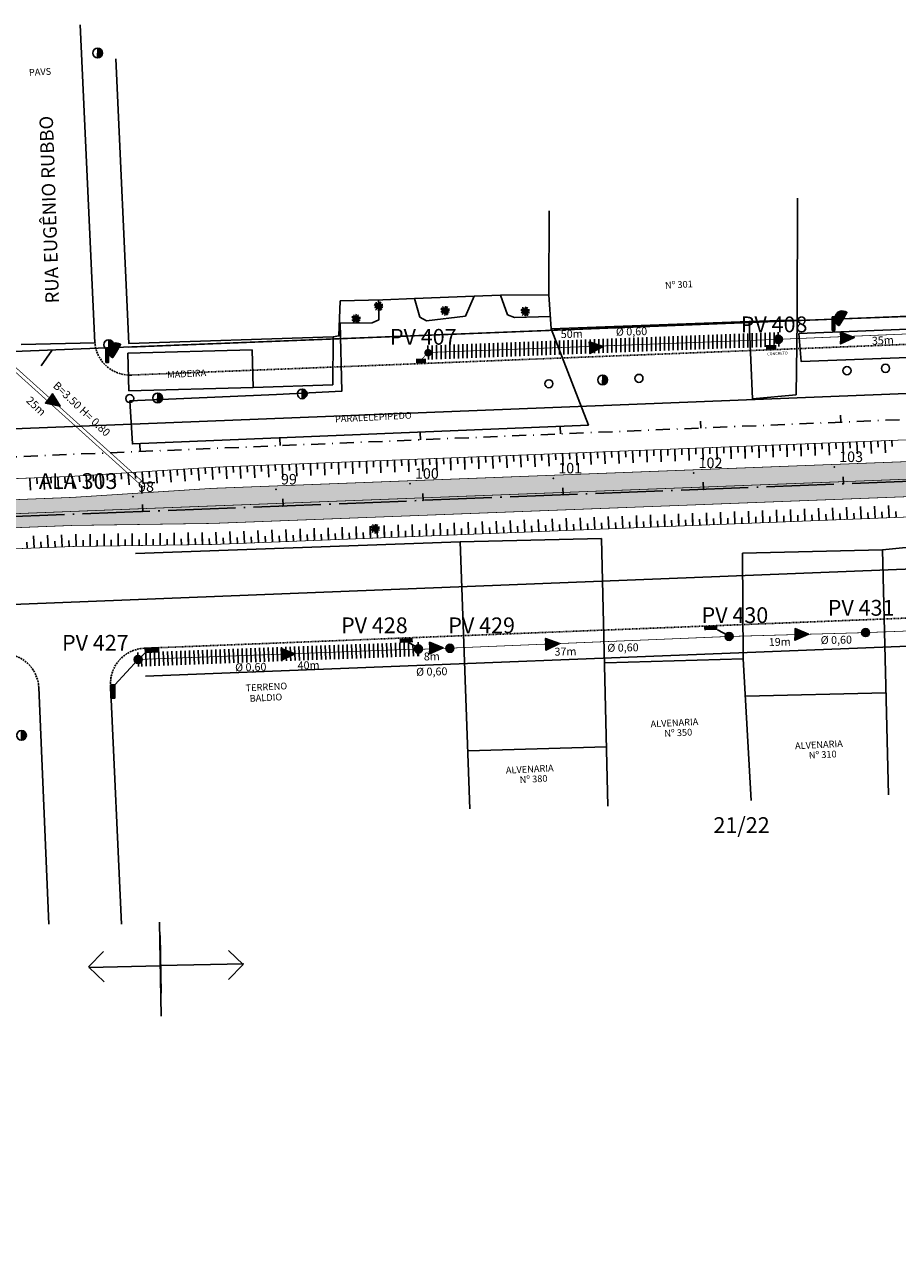
# Model space of a CAD drawing. Extents: x 181218 to 185021, y 1680314 to 1681420.
# Drawn here: x 184545 to 184669, y 1681210 to 1681386 of the extents above; entities that cross this region are included whole.
import ezdxf

# ---------------------------------------------------------------- set-up
doc = ezdxf.new("R2010")
doc.units = 0
doc.header["$MEASUREMENT"] = 0
for name, pattern in [('ACAD_ISO04W100', [30.5, 24, -3, 0.5, -3]), ('DASHDOTX2', [2, 1, -0.5, 0, -0.5]), ('DASHED2', [0.375, 0.25, -0.125]), ('LIN0', [0])]:
    doc.linetypes.add(name, pattern=pattern)
doc.layers.get('0').update_dxf_attribs({"linetype": 'LIN0'})
for name, color, linetype in [('_TG22', 7, 'LIN0'), ('_TG221', 7, 'LIN0'), ('ARVORE', 3, 'CONTINUOUS'), ('BL', 7, 'CONTINUOUS'), ('CASA', 56, 'CONTINUOUS'), ('CASA_MADEIRA', 7, 'CONTINUOUS'), ('CE', 2, 'CERCA'), ('CRT', 7, 'CONTINUOUS'), ('EIXOLOCADO', 6, 'DASHDOTX2'), ('EIXOPROJ', 4, 'ACAD_ISO04W100'), ('ENVELOPADO', 7, 'CONTINUOUS'), ('ESTA_EIXO', 7, 'CONTINUOUS'), ('GRADE', 10, 'FENCELINE1'), ('HACHURAS', 57, 'CONTINUOUS'), ('MF_EXISTENTE', 3, 'CONTINUOUS'), ('MFPROJ', 140, 'DASHED2'), ('MURO', 5, 'CONTINUOUS'), ('NOVO_MF_PROJETO', 140, 'CONTINUOUS'), ('PARALELEPIPEDO', 6, 'CONTINUOUS'), ('PASSEIOPROJ', 141, 'CONTINUOUS'), ('PAVS', 1, 'CONTINUOUS'), ('PMPA', 7, 'CONTINUOUS'), ('POSTECONCRETO', 7, 'CONTINUOUS'), ('POSTEMADEIRA', 7, 'CONTINUOUS'), ('PV', 7, 'CONTINUOUS'), ('PVP', 7, 'CONTINUOUS'), ('TEXTO_DRENAGEM', 7, 'CONTINUOUS'), ('TEXTOS', 7, 'CONTINUOUS')]:
    doc.layers.add(name, color=color, linetype=linetype)
doc.layers.get('0').freeze()
doc.styles.add('ROMANS', font='BOOKOS.TTF')
doc.styles.get("Standard").update_dxf_attribs({"font": 'ARIAL.TTF'})
doc.linetypes.add('CERCA', pattern='A,0.5,-0.15,["X",STANDARD,S=0.1,R=0,X=-0.1,Y=-0.05],-0.15', length=0.8)
doc.linetypes.add('FENCELINE1', pattern='A,0.25,-0.1,[133,ltypeshp.shx,S=0.1,R=0,X=-0.1,Y=0],-0.1,1', length=1.45)

# ---------------------------------------------------------------- blocks, each defined once
blk = doc.blocks.new('PC')
at = {"layer": 'POSTECONCRETO'}
blk.add_hatch(color=256, dxfattribs=at).paths.add_polyline_path([(0.69, 0, 0.412092), (0.01, 0.69), (-0.01, -0.69, 0.416339)])
blk.add_circle((0, 0), 0.693, dxfattribs=at)
at = {"layer": 'POSTEMADEIRA'}
blk.add_line((0.01, 0.69), (-0.01, -0.69), dxfattribs=at)
blk = doc.blocks.new('CRT')
for color, points in [(174, [(0, 0), (0.36, 0), (0.36, 1.94), (0, 1.94)]), (30, [(0.68, 2.46), (0.57, 2.33), (0.45, 2.08), (0.38, 1.8), (0.4, 1.54), (0.44, 1.3), (0.54, 1.12), (0.72, 0.88), (0.95, 0.7), (0.97, 0.7), (0.98, 0.72), (1.45, 1.5), (2.07, 2.57), (2.06, 2.6), (1.82, 2.71), (1.6, 2.77), (1.36, 2.79), (1.18, 2.76), (1.03, 2.7), (0.81, 2.6)])]:
    blk.add_hatch(color=color).paths.add_polyline_path(points)
at = {"color": 174}
blk.add_lwpolyline([(0, 0), (0.36, 0), (0.36, 1.94), (0, 1.94)], close=True, dxfattribs=at)
at = {"color": 30}
blk.add_lwpolyline([(0.95, 0.7), (0.72, 0.88), (0.54, 1.12), (0.44, 1.3), (0.4, 1.54), (0.38, 1.8), (0.45, 2.08), (0.57, 2.33), (0.68, 2.46), (0.81, 2.6), (1.03, 2.7), (1.18, 2.76), (1.36, 2.79), (1.6, 2.77), (1.82, 2.71), (2.06, 2.6), (2.07, 2.57), (1.45, 1.5), (0.98, 0.72), (0.97, 0.7)], close=True, dxfattribs=at)
blk = doc.blocks.new('PM')
at = {"layer": 'POSTEMADEIRA'}
blk.add_circle((0, 0), 0.578, dxfattribs=at)
blk = doc.blocks.new('AR')
at = {"layer": 'ARVORE'}
for points in [[(0, 0), (-0.21, 0.02), (-0.42, 0.05), (-0.62, 0.23)], [(0, 0), (-0.25, -0.09), (-0.43, -0.12), (-0.6, -0.21)], [(0, 0), (-0.17, 0.1), (-0.28, 0.26), (-0.42, 0.22), (-0.55, 0.39)], [(0, 0), (-0.05, -0.18), (-0.32, -0.21), (-0.31, -0.42), (-0.42, -0.56)], [(0, 0), (-0.11, 0.16), (-0.14, 0.35), (-0.28, 0.39), (-0.33, 0.59)], [(0, 0), (0.01, -0.19), (-0.08, -0.37), (0.03, -0.48), (-0.05, -0.67)], [(0, 0), (0, 0.19), (0.09, 0.37), (-0.01, 0.48), (0.06, 0.67)], [(0, 0), (0.02, 0.19), (0.28, 0.26), (0.24, 0.47), (0.33, 0.61)], [(0, 0), (0.18, 0.12), (0.35, 0.23), (0.62, 0.23)], [(0, 0), (0.26, 0.05), (0.44, 0.05), (0.62, 0.11)], [(0, 0), (0.09, -0.17), (0.09, -0.37), (0.24, -0.41), (0.26, -0.62)], [(0, 0), (0.25, -0.08), (0.41, -0.16), (0.6, -0.19)], [(0, 0), (0.17, -0.14), (0.32, -0.27), (0.39, -0.53)]]:
    blk.add_lwpolyline(points, dxfattribs=at)
blk = doc.blocks.new('EST')
at = {"layer": 'EIXOLOCADO', "linetype": 'BYBLOCK'}
blk.add_line((0, -1), (0, 0), dxfattribs=at)
blk = doc.blocks.new('SIMB5')
at = {"color": 0}
blk.add_point((0, 0), dxfattribs=at)
for tag in ['COTA', 'PONTO', 'DESC']:
    blk.add_attdef(tag, (0, 0), '', height=1)
blk = doc.blocks.new('EEE')
at = {"layer": 'EIXOPROJ', "linetype": 'BYBLOCK'}
blk.add_line((0, 0), (0.01, -1), dxfattribs=at)
blk = doc.blocks.new('ST')
at = {"layer": 'PV'}
blk.add_hatch(color=0, dxfattribs=at).paths.add_polyline_path([(1.85, 0.49), (1.66, 1.35), (0, 0), (2.08, -0.26)])
at = {"layer": 'PV', "color": 0}
blk.add_lwpolyline([(1.85, 0.49), (1.66, 1.35), (0, 0), (2.08, -0.26)], close=True, dxfattribs=at)
blk = doc.blocks.new('T1')
at = {"layer": 'PV', "color": 0}
blk.add_line((0, 0), (0, 1.74), dxfattribs=at)
blk = doc.blocks.new('T2')
at = {"layer": 'PV', "color": 0}
blk.add_line((0, 0), (0, 0.87), dxfattribs=at)

msp = doc.modelspace()

# ---------------------------------------------------------------- hatches: boundary and pattern name
at = {"layer": 'BL'}
for points in [[(184652.17136, 1681340.034329), (184650.727546, 1681340.034329), (184650.727546, 1681340.689809), (184652.17136, 1681340.689809)], [(184602.234987, 1681338.113), (184600.791174, 1681338.113), (184600.791174, 1681338.76848), (184602.234987, 1681338.76848)]]:
    msp.add_hatch(color=0, dxfattribs=at).paths.add_polyline_path(points)
at = {"layer": 'ENVELOPADO'}
h = msp.add_hatch(dxfattribs=at)
h.set_pattern_fill('ANSI31', color=256, scale=5, angle=45, style=0)
h.set_pattern_definition([(90, (0, 0), (-0.625, 1e-16), [])])
h.paths.add_polyline_path([(184625.510064, 1681341.1348), (184627.223016, 1681340.560436), (184648.428145, 1681341.358776), (184648.384589, 1681342.357845), (184620.745495, 1681341.317276), (184621.125857, 1681340.330888), (184625.572787, 1681340.498308)])
h.paths.add_polyline_path([(184620.745495, 1681341.317276), (184602.516412, 1681340.63098), (184602.554034, 1681339.631688), (184621.125857, 1681340.330888)])
h.paths.add_polyline_path([(184621.125857, 1681340.330888), (184602.554034, 1681339.631688), (184602.591656, 1681338.632396), (184621.506219, 1681339.3445)])
h.paths.add_polyline_path([(184625.586782, 1681340.356289), (184625.572787, 1681340.498308), (184621.125857, 1681340.330888), (184621.506219, 1681339.3445), (184625.60511, 1681339.498816)])
h.paths.add_polyline_path([(184648.428145, 1681341.358776), (184627.223016, 1681340.560436), (184627.501085, 1681340.467198), (184625.643434, 1681339.500259), (184648.471702, 1681340.359707)])
h.paths.add_polyline_path([(184652.130158, 1681341.079361, -0.2090879288), (184651.931539, 1681341.490673), (184648.428145, 1681341.358776), (184648.471702, 1681340.359707), (184651.614668, 1681340.478035)])
h.paths.add_polyline_path([(184652.479697, 1681342.081721), (184652.46352, 1681342.51141), (184648.384589, 1681342.357845), (184648.428145, 1681341.358776), (184651.931539, 1681341.490673, -0.4142135624)])
h.paths.add_polyline_path([(184596.650745, 1681340.11302), (184609.095906, 1681340.11302), (184609.095906, 1681343.669471), (184596.650745, 1681343.669471)], flags=9)
h = msp.add_hatch(dxfattribs=at)
h.set_pattern_fill('ANSI31', color=256, scale=5, angle=47, style=0)
h.set_pattern_definition([(92, (0, 0), (-0.62461926689, -0.02181218544), [])])
h.paths.add_polyline_path([(184581.593594, 1681297.426868), (184583.485149, 1681296.696958), (184600.57598, 1681297.336541, -0.1927867997), (184600.71871, 1681297.735591), (184599.753613, 1681298.306466), (184564.106114, 1681296.972443), (184564.106777, 1681296.958405), (184562.225288, 1681296.86954), (184561.598576, 1681296.260024, -0.1856095374), (184561.759562, 1681295.883929), (184581.63499, 1681296.62772), (184581.63541, 1681296.645705)])
h.paths.add_polyline_path([(184581.63499, 1681296.62772), (184561.759562, 1681295.883929, -0.4142135624), (184561.21127, 1681295.293005), (184561.22735, 1681294.863312), (184601.182985, 1681296.358557), (184601.166904, 1681296.788249, -0.4142135623), (184600.57598, 1681297.336541), (184583.485149, 1681296.696958), (184583.552758, 1681296.670869), (184581.614933, 1681295.76997)])
at = {"layer": 'HACHURAS'}
h = msp.add_hatch(color=256, dxfattribs=at)
edge = h.paths.add_edge_path()
edge.add_line((184551.799201, 1681318.974715), (184490.948834, 1681316.567734))
edge.add_arc((184503.948109, 1680987.924737), 328.899986, 92.26511906, 105.28626367)
edge.add_line((184417.236326, 1681305.188456), (184412.794065, 1681303.965977))
edge.add_line((184412.794065, 1681303.965977), (184190.673974, 1681243.059381))
edge.add_line((184190.673974, 1681243.059381), (184094.234377, 1681216.615093))
edge.add_line((184094.234377, 1681216.615093), (184095.292154, 1681212.757489))
edge.add_line((184095.292154, 1681212.757489), (184191.731751, 1681239.201777))
edge.add_line((184191.731751, 1681239.201777), (184413.851842, 1681300.108373))
edge.add_line((184413.851842, 1681300.108373), (184418.290893, 1681301.329973))
edge.add_arc((184503.948112, 1680987.924713), 324.900009, 92.26511859, 105.2862632, ccw=False)
edge.add_line((184491.106933, 1681312.570859), (184551.866787, 1681314.974261))
edge.add_line((184551.866787, 1681314.974261), (184571.864731, 1681315.264903))
edge.add_line((184571.864731, 1681315.264903), (184951.535208, 1681329.88305))
edge.add_line((184951.535208, 1681329.88305), (184951.535208, 1681334.88696))
edge.add_line((184951.535208, 1681334.88696), (184571.780248, 1681320.265471))
edge.add_line((184571.780248, 1681320.265471), (184551.799201, 1681318.974715))
at = {"layer": 'PV'}
for points in [[(184653.071149, 1681341.512118, 1), (184651.931135, 1681341.512118, 1)], [(184643.77482, 1681300.685566), (184641.891829, 1681300.638194), (184641.90692, 1681300.038375), (184643.78991, 1681300.085747)], [(184600.36813, 1681298.332274), (184598.487645, 1681298.22423), (184598.453228, 1681298.823251), (184600.333713, 1681298.931295)], [(184646.03192, 1681299.147514, 1), (184644.891907, 1681299.147514, 1)], [(184665.489837, 1681299.694999, 1), (184664.349823, 1681299.694999, 1)], [(184564.106777, 1681296.958405), (184562.225288, 1681296.86954), (184562.196981, 1681297.468881), (184564.07847, 1681297.557745)], [(184601.715595, 1681297.357857, 1), (184600.575581, 1681297.357857, 1)], [(184606.213875, 1681297.456967, 1), (184605.073861, 1681297.456967, 1)], [(184561.759961, 1681295.862613, 1), (184560.619947, 1681295.862613, 1)], [(184557.274954, 1681290.354115), (184557.263172, 1681292.237664), (184557.863169, 1681292.241417), (184557.874951, 1681290.357868)]]:
    msp.add_hatch(color=0, dxfattribs=at).paths.add_polyline_path(points)
at = {"layer": 'PVP'}
h = msp.add_hatch(color=0, dxfattribs=at)
edge = h.paths.add_edge_path()
edge.add_arc((184602.540002, 1681339.59859), 0.549827, 0, 360)

# ---------------------------------------------------------------- linework, layer by layer
at = {"layer": 'BL'}
for p, q in [((184643.783122, 1681300.087502), (184645.5119, 1681299.207232)), ((184599.550915, 1681298.426366), (184601.225697, 1681297.435698))]:
    msp.add_line(p, q, dxfattribs=at)
at = {"layer": 'BL', "color": 0, "const_width": 0.1}
for points in [[(184652.501142, 1681341.512118), (184688.29172, 1681343.0071)], [(184602.554034, 1681339.631688), (184652.501142, 1681341.512118)], [(184652.501142, 1681341.512118), (184651.507404, 1681340.35291)], [(184602.503443, 1681339.631688), (184601.554984, 1681338.567931)]]:
    msp.add_lwpolyline(points, dxfattribs=at)
at = {"layer": 'CASA_MADEIRA'}
msp.add_line((184577.566933, 1681334.641825), (184577.426328, 1681339.992369), dxfattribs=at)
for points in [[(184559.734487, 1681339.5165), (184577.426328, 1681339.992369)], [(184559.875092, 1681334.165955), (184559.734487, 1681339.5165)], [(184559.875092, 1681334.165955), (184577.566933, 1681334.641825)]]:
    msp.add_lwpolyline(points, dxfattribs=at)
at = {"layer": 'CE'}
msp.add_line((184560.791057, 1681310.982482), (184607.097423, 1681312.654631), dxfattribs=at)
for points in [[(184557.996642, 1681381.493076), (184559.839634, 1681340.936128), (184589.019129, 1681341.847357), (184589.810671, 1681341.995489), (184590.00586, 1681347.012814)], [(184589.019129, 1681341.847357), (184588.928454, 1681335.040641), (184577.566933, 1681334.641825)], [(184647.38172, 1681311.008588), (184667.323583, 1681311.486301)]]:
    msp.add_lwpolyline(points, dxfattribs=at)
at = {"layer": 'EIXOLOCADO', "ltscale": 2}
msp.add_lwpolyline([(184981.107224, 1681343.09403), (184477.006331, 1681321.980877, 0.0562838015), (184410.479018, 1681311.632977), (183732.862981, 1681126.461718, -0.2795074569), (183506.521304, 1681191.142489), (183491.490666, 1681207.362892, 0.277841553), (183342.821127, 1681250.345176), (183129.4859, 1681193.46248, -0.1000067713), (183082.047037, 1681190.554536), (182942.655298, 1681209.931942, 0.0367848239), (182898.665084, 1681212.777314), (182754.514718, 1681211.487872)], format="xyb", dxfattribs=at)
at = {"layer": 'EIXOPROJ', "ltscale": 0.4}
msp.add_lwpolyline([(184989.533189, 1681333.887731), (184491.043694, 1681314.169609, 0.0568766739), (184417.869066, 1681302.873366), (183735.107538, 1681116.267869, -0.2771794789), (183533.396409, 1681172.959786), (183505.665646, 1681202.369214, 0.2569597103), (183345.977298, 1681253.585984), (183040.738876, 1681193.602455, -0.0842179828), (183000.449677, 1681192.388571), (182887.388111, 1681207.607229, 0.035125404), (182876.674672, 1681208.289293), (182754.567994, 1681207.478137)], format="xyb", dxfattribs=at)
at = {"layer": 'ENVELOPADO'}
for points in [[(184652.46352, 1681342.51141), (184652.538764, 1681340.512826)], [(184602.591656, 1681338.632396), (184602.516412, 1681340.63098)], [(184601.182985, 1681296.358557), (184601.108192, 1681298.357158)], [(184561.152557, 1681296.861913), (184561.22735, 1681294.863312)]]:
    msp.add_lwpolyline(points, dxfattribs=at)
at = {"layer": 'GRADE'}
for p, q in [((184655.172094, 1681344.200566), (184655.205431, 1681361.622659)), ((184655.172094, 1681344.200566), (184678.595311, 1681345.045661)), ((184620.097503, 1681342.997704), (184648.31145, 1681344.035435)), ((184648.31145, 1681344.035435), (184654.172246, 1681344.24419))]:
    msp.add_line(p, q, dxfattribs=at)
msp.add_lwpolyline([(184590.00586, 1681347.012814), (184596.062342, 1681347.13486), (184600.613038, 1681347.318365), (184609.115396, 1681347.677546), (184612.854951, 1681347.823991), (184619.77505, 1681347.838905), (184619.817087, 1681359.811933)], dxfattribs=at)
at = {"layer": 'MF_EXISTENTE'}
for p, q in [((184612.854951, 1681347.823991), (184613.854722, 1681345.000348)), ((184613.854722, 1681345.000348), (184614.863338, 1681344.616689)), ((184614.863338, 1681344.616689), (184619.973956, 1681344.778164))]:
    msp.add_line(p, q, dxfattribs=at)
at = {"layer": 'MF_EXISTENTE', "linetype": 'CONTINUOUS'}
for p, q in [((184548.873574, 1681339.919858), (184547.335666, 1681337.741419)), ((184547.003004, 1681291.884068), (184548.475031, 1681258.107053))]:
    msp.add_line(p, q, dxfattribs=at)
at = {"layer": 'MF_EXISTENTE'}
for points in [[(184590.020202, 1681343.796741), (184594.560426, 1681343.850283), (184595.522051, 1681344.2968), (184595.465103, 1681347.122825)], [(184600.613038, 1681347.318365), (184601.373499, 1681344.685591), (184602.301608, 1681344.162223), (184607.853964, 1681344.8021), (184609.115396, 1681347.677546)]]:
    msp.add_lwpolyline(points, dxfattribs=at)
at = {"layer": 'MF_EXISTENTE', "linetype": 'CONTINUOUS'}
msp.add_lwpolyline([(184557.263172, 1681292.237664), (184558.832897, 1681258.107053)], dxfattribs=at)
at = {"layer": 'MFPROJ', "ltscale": 0.1}
msp.add_lwpolyline([(184978.561104, 1681352.968971), (184560.204256, 1681336.420556)], dxfattribs=at)
at = {"layer": 'MFPROJ', "ltscale": 0.2}
msp.add_lwpolyline([(184979.643314, 1681313.98128), (184562.060268, 1681297.463473)], dxfattribs=at)
at = {"layer": 'MFPROJ'}
for centre, start, end in [((184560.006631, 1681341.416649), 182.63327564, 272.26519611), ((184562.257892, 1681292.46738), 92.26519611, 182.63327564), ((184542.007746, 1681291.666371), 2.49541356, 92.26519611)]:
    msp.add_arc(centre, 5, start, end, dxfattribs=at)
at = {"layer": 'MURO'}
for p, q in [((184654.172246, 1681344.24419), (184655.172094, 1681344.200566)), ((184627.259284, 1681313.131546), (184607.097423, 1681312.654631)), ((184628.174073, 1681274.942303), (184627.259284, 1681313.131546)), ((184607.097423, 1681312.654631), (184608.479623, 1681274.552073)), ((184608.179316, 1681282.830513), (184627.971506, 1681283.398769))]:
    msp.add_line(p, q, dxfattribs=at)
for points in [[(184667.323583, 1681311.486301), (184707.055105, 1681315.420298)], [(184667.323583, 1681311.486301), (184668.174699, 1681276.559462)], [(184647.48709, 1681295.938107), (184647.38172, 1681311.008588)], [(184627.804899, 1681295.369452), (184647.48709, 1681295.938107), (184648.609785, 1681275.768485)], [(184667.819774, 1681291.124368), (184647.782832, 1681290.625)]]:
    msp.add_lwpolyline(points, dxfattribs=at)
at = {"layer": 'NOVO_MF_PROJETO', "ltscale": 0.2}
for points in [[(184978.293779, 1681345.952923), (184490.54981, 1681326.659849, 0.056876797), (184414.573556, 1681314.931128), (184188.043317, 1681253.018167)], [(184979.183843, 1681320.97249), (184491.537824, 1681301.67938, 0.0568768541), (184421.16445, 1681290.81557), (184212.113027, 1681233.679743)]]:
    msp.add_lwpolyline(points, format="xyb", dxfattribs=at)
at = {"layer": 'PARALELEPIPEDO'}
msp.add_lwpolyline([(184619.77505, 1681347.838905), (184620.097503, 1681342.997704), (184625.387805, 1681329.278437), (184560.367647, 1681326.59412), (184560.019943, 1681332.745421), (184580.903322, 1681333.639723), (184590.225074, 1681334.105935), (184590.020202, 1681343.796741)], dxfattribs=at)
at = {"layer": 'PASSEIOPROJ', "ltscale": 0.2}
msp.add_line((184981.258309, 1681310.042034), (184562.244045, 1681293.467614), dxfattribs=at)
at = {"layer": 'PASSEIOPROJ', "color": 0, "ltscale": 0.2}
msp.add_lwpolyline([(184979.400642, 1681357.005308), (184559.882042, 1681340.410939)], dxfattribs=at)
at = {"layer": 'PAVS'}
for p, q in [((184648.31145, 1681344.035435), (184648.791535, 1681333.023622)), ((184655.023742, 1681333.621034), (184655.172094, 1681344.200566)), ((184648.791535, 1681333.023622), (184655.023742, 1681333.621034))]:
    msp.add_line(p, q, dxfattribs=at)
at = {"layer": 'PAVS', "linetype": 'CONTINUOUS'}
msp.add_line((184555.019883, 1681341.0136), (184544.50901, 1681340.791701), dxfattribs=at)
msp.add_lwpolyline([(184552.934257, 1681386.361459), (184555.019883, 1681341.0136)], dxfattribs=at)
at = {"layer": 'PAVS'}
msp.add_lwpolyline([(184655.395386, 1681342.349744), (184655.73092, 1681338.358501), (184690.015842, 1681339.654226), (184687.440287, 1681343.643588), (184684.519545, 1681343.444175), (184683.89611, 1681345.256447), (184678.595311, 1681345.045661), (184678.108789, 1681343.247413), (184655.395386, 1681342.349744)], dxfattribs=at)
at = {"layer": 'PMPA'}
msp.add_line((184979.400642, 1681357.005308), (184484.349042, 1681337.423175), dxfattribs=at)
at = {"layer": 'PV', "color": 0}
for p, q in [((184561.707982, 1681320.616711), (184561.698477, 1681319.530145)), ((184562.0598, 1681320.999447), (184563.544605, 1681321.103858)), ((184564.215247, 1681258.397442), (184564.487173, 1681245.03203)), ((184564.305835, 1681256.498177), (184564.472699, 1681248.296669)), ((184556.23507, 1681254.211983), (184554.130873, 1681252.020385)), ((184574.05614, 1681254.384839), (184576.140829, 1681252.383286)), ((184554.135294, 1681252.006616), (184556.326892, 1681249.902419)), ((184564.34194, 1681252.170374), (184554.152978, 1681251.963074)), ((184564.392357, 1681252.24554), (184576.254128, 1681252.486875)), ((184574.096089, 1681250.240389), (184576.097642, 1681252.325079))]:
    msp.add_line(p, q, dxfattribs=at)
at = {"layer": 'PV', "color": 0, "const_width": 0.1}
msp.add_lwpolyline([(184551.751073, 1681321.975158), (184490.830259, 1681319.56539, 0.0568766738), (184416.445401, 1681308.082318), (184412.000733, 1681306.85918), (184195.975489, 1681247.623826), (184190.673974, 1681243.059381), (184191.731751, 1681239.201777), (184197.947784, 1681237.795509), (184414.645175, 1681297.21517), (184419.081818, 1681298.436111, -0.0568766738), (184491.225508, 1681309.573204), (184551.920038, 1681311.974021), (184571.911674, 1681312.264414), (184945.897728, 1681327.057709), (184951.535208, 1681329.88305), (184951.535208, 1681334.88696), (184945.462955, 1681338.049114), (184571.703184, 1681323.264769)], format="xyb", close=True, dxfattribs=at)
for points in [[(184543.479442, 1681337.725783), (184562.0598, 1681320.999447)], [(184543.074089, 1681337.401892), (184561.707982, 1681320.616711)], [(184664.91983, 1681299.694999), (184703.698628, 1681301.20058)], [(184601.714398, 1681297.320932), (184645.461914, 1681299.147514)], [(184645.461914, 1681299.147514), (184664.91983, 1681299.694999)], [(184561.189954, 1681295.862613), (184601.145588, 1681297.357857)]]:
    msp.add_lwpolyline(points, dxfattribs=at)
at = {"layer": 'PV', "const_width": 0.1}
msp.add_lwpolyline([(184551.799201, 1681318.974715), (184490.948834, 1681316.567734, 0.0568766738), (184417.236326, 1681305.188456), (184412.794065, 1681303.965977), (184190.673974, 1681243.059381), (184094.234377, 1681216.615093), (184095.292154, 1681212.757489), (184191.731751, 1681239.201777), (184413.851842, 1681300.108373), (184418.290893, 1681301.329973, -0.0568766738), (184491.106933, 1681312.570859), (184551.866787, 1681314.974261), (184571.864731, 1681315.264903), (184951.535208, 1681329.88305), (184951.535208, 1681334.88696), (184571.780248, 1681320.265471)], format="xyb", close=True, dxfattribs=at)
msp.add_lwpolyline([(184561.845301, 1681317.370532), (184957.387571, 1681332.616187)], dxfattribs=at)
at = {"layer": 'PV', "color": 0, "const_width": 0.1}
msp.add_lwpolyline([(184561.845301, 1681317.370532), (184491.027884, 1681314.569297, 0.0568766738), (184417.76361, 1681303.259214), (184413.320827, 1681302.044958)], format="xyb", dxfattribs=at)
at = {"layer": 'PV', "color": 0}
for points in [[(184564.106777, 1681296.958405), (184562.225288, 1681296.86954), (184562.196981, 1681297.468881), (184564.07847, 1681297.557745)], [(184557.274954, 1681290.354115), (184557.263172, 1681292.237664), (184557.863169, 1681292.241417), (184557.874951, 1681290.357868)]]:
    msp.add_lwpolyline(points, close=True, dxfattribs=at)
for points in [[(184561.189954, 1681295.862613), (184557.863169, 1681292.241417)], [(184561.189954, 1681295.862613), (184562.225288, 1681296.86954)]]:
    msp.add_lwpolyline(points, dxfattribs=at)
for centre in [(184652.501142, 1681341.512118), (184645.461914, 1681299.147514), (184664.91983, 1681299.694999), (184601.145588, 1681297.357857), (184605.643868, 1681297.456967), (184561.189954, 1681295.862613)]:
    msp.add_circle(centre, 0.570007, dxfattribs=at)

# ---------------------------------------------------------------- block references
at = {"layer": '_TG22', "rotation": 182.265196114735}
for p in [(184661.785624, 1681320.923433), (184621.816881, 1681319.34244), (184641.801253, 1681320.132936), (184581.848137, 1681317.761446), (184601.832509, 1681318.551943), (184561.863766, 1681316.97095)]:
    msp.add_blockref('EEE', p, dxfattribs=at)
at = {"layer": '_TG221', "color": 3}
ref = msp.add_blockref('SIMB5', (184660.453815, 1681323.317764), dxfattribs=dict(at, xscale=2, yscale=2, zscale=2))
ref.add_attrib('PONTO', '103', (184661.153815, 1681324.017764), dxfattribs={"color": 1, "height": 1.5, "style": 'ROMANS'})
ref = msp.add_blockref('SIMB5', (184620.394759, 1681321.689501), dxfattribs=dict(at, xscale=2, yscale=2, zscale=2))
ref.add_attrib('PONTO', '101', (184621.094759, 1681322.389501), dxfattribs={"color": 1, "height": 1.5, "style": 'ROMANS'})
ref = msp.add_blockref('SIMB5', (184640.403881, 1681322.455837), dxfattribs=dict(at, xscale=2, yscale=2, zscale=2))
ref.add_attrib('PONTO', '102', (184641.103881, 1681323.155837), dxfattribs={"color": 1, "height": 1.5, "style": 'ROMANS'})
ref = msp.add_blockref('SIMB5', (184580.856841, 1681320.11428), dxfattribs=dict(at, xscale=2, yscale=2, zscale=2))
ref.add_attrib('PONTO', '99', (184581.556841, 1681320.81428), dxfattribs={"color": 1, "height": 1.5, "style": 'ROMANS'})
ref = msp.add_blockref('SIMB5', (184599.954349, 1681320.928527), dxfattribs=dict(at, xscale=2, yscale=2, zscale=2))
ref.add_attrib('PONTO', '100', (184600.654349, 1681321.628527), dxfattribs={"color": 1, "height": 1.5, "style": 'ROMANS'})
ref = msp.add_blockref('SIMB5', (184560.473018, 1681319.066995), dxfattribs=dict(at, xscale=2, yscale=2, zscale=2))
ref.add_attrib('PONTO', '98', (184561.173018, 1681319.766995), dxfattribs={"color": 1, "height": 1.5, "style": 'ROMANS'})
at = {"layer": 'ARVORE', "rotation": 359.7923}
for p in [(184595.479084, 1681346.236969), (184592.262471, 1681344.418617), (184604.95681, 1681345.592607), (184616.386518, 1681345.491173), (184594.984064, 1681314.508555)]:
    msp.add_blockref('AR', p, dxfattribs=at)
at = {"layer": 'CASA', "rotation": 359.7923}
msp.add_blockref('PC', (184544.556912, 1681285.041161), dxfattribs=at)
at = {"layer": 'CRT', "rotation": 359.7923}
for p in [(184660.15695, 1681342.772486), (184556.579723, 1681338.207928)]:
    msp.add_blockref('CRT', p, dxfattribs=at)
at = {"layer": 'EIXOLOCADO', "rotation": 182.3983055883933}
for p in [(184661.387522, 1681329.703276), (184621.42256, 1681328.029432), (184641.405041, 1681328.866354), (184581.457597, 1681326.355587), (184601.440078, 1681327.19251), (184561.475116, 1681325.518665)]:
    msp.add_blockref('EST', p, dxfattribs=at)
at = {"layer": 'ESTA_EIXO', "xscale": 2.25, "yscale": 2.25, "zscale": 2.25}
for p in [(184641.772, 1681320.1318), (184661.7563, 1681320.9223), (184601.8032, 1681318.5508), (184621.7876, 1681319.3413), (184561.8345, 1681316.9698), (184581.8188, 1681317.7603)]:
    msp.add_blockref('SIMB5', p, dxfattribs=at)
at = {"layer": 'POSTECONCRETO', "rotation": 359.7923}
for p in [(184555.409632, 1681382.322459), (184556.998927, 1681340.746425), (184627.431173, 1681335.721072), (184584.583697, 1681333.736383), (184563.961476, 1681333.161135)]:
    msp.add_blockref('PC', p, dxfattribs=at)
at = {"layer": 'POSTEMADEIRA', "rotation": 359.7923}
for p in [(184662.266201, 1681337.044802), (184667.757433, 1681337.374898), (184632.602009, 1681335.942329), (184619.759157, 1681335.17888), (184559.991104, 1681333.065527)]:
    msp.add_blockref('PM', p, dxfattribs=at)
at = {"layer": 'PV', "color": 0}
for p, rotation in [((184663.304884, 1681341.755937), 165.3993292911391), ((184627.501085, 1681340.467198), 168.4565885891734), ((184550.062898, 1681331.971993), 128.6951405828635), ((184621.251738, 1681298.136671), 166.5753969690286), ((184656.803732, 1681299.466637), 164.9067227214543), ((184583.552758, 1681296.670869), 165.8926756287928), ((184604.679084, 1681297.541541), 164.9218751090418)]:
    msp.add_blockref('ST', p, dxfattribs=dict(at, rotation=rotation))
at = {"layer": 'PV'}
for name, p, rotation in [('T1', (184667.678817, 1681327.061156), 182.2651961147249), ('T2', (184667.678817, 1681327.061156), 182.2651961147249), ('T2', (184668.678036, 1681327.100681), 182.2651961147249), ('T2', (184622.713981, 1681325.282539), 182.2651961147249), ('T1', (184623.713199, 1681325.322064), 182.2651961147249), ('T2', (184623.713199, 1681325.322064), 182.2651961147249), ('T2', (184624.712418, 1681325.361589), 182.2651961147249), ('T1', (184625.711636, 1681325.401113), 182.2651961147249), ('T2', (184625.711636, 1681325.401113), 182.2651961147249), ('T2', (184626.710855, 1681325.440638), 182.2651961147249), ('T1', (184627.710074, 1681325.480163), 182.2651961147249), ('T2', (184627.710074, 1681325.480163), 182.2651961147249), ('T2', (184628.709292, 1681325.519688), 182.2651961147249), ('T1', (184629.708511, 1681325.559213), 182.2651961147249), ('T2', (184629.708511, 1681325.559213), 182.2651961147249), ('T2', (184630.707729, 1681325.598738), 182.2651961147249), ('T1', (184631.706948, 1681325.638262), 182.2651961147249), ('T2', (184631.706948, 1681325.638262), 182.2651961147249), ('T2', (184632.706167, 1681325.677787), 182.2651961147249), ('T1', (184633.705385, 1681325.717312), 182.2651961147249), ('T2', (184633.705385, 1681325.717312), 182.2651961147249), ('T2', (184634.704604, 1681325.756837), 182.2651961147249), ('T1', (184635.703822, 1681325.796362), 182.2651961147249), ('T2', (184635.703822, 1681325.796362), 182.2651961147249), ('T2', (184636.703041, 1681325.835887), 182.2651961147249), ('T1', (184637.702259, 1681325.875411), 182.2651961147249), ('T2', (184637.702259, 1681325.875411), 182.2651961147249), ('T2', (184638.701478, 1681325.914936), 182.2651961147249), ('T1', (184639.700697, 1681325.954461), 182.2651961147249), ('T2', (184639.700697, 1681325.954461), 182.2651961147249), ('T2', (184640.699915, 1681325.993986), 182.2651961147249), ('T1', (184641.699134, 1681326.033511), 182.2651961147249), ('T2', (184641.699134, 1681326.033511), 182.2651961147249), ('T2', (184642.698352, 1681326.073036), 182.2651961147249), ('T1', (184643.697571, 1681326.11256), 182.2651961147249), ('T2', (184643.697571, 1681326.11256), 182.2651961147249), ('T2', (184644.69679, 1681326.152085), 182.2651961147249), ('T1', (184645.696008, 1681326.19161), 182.2651961147249), ('T2', (184645.696008, 1681326.19161), 182.2651961147249), ('T2', (184646.695227, 1681326.231135), 182.2651961147249), ('T1', (184647.694445, 1681326.27066), 182.2651961147249), ('T2', (184647.694445, 1681326.27066), 182.2651961147249), ('T2', (184648.693664, 1681326.310185), 182.2651961147249), ('T1', (184649.692883, 1681326.349709), 182.2651961147249), ('T2', (184649.692883, 1681326.349709), 182.2651961147249), ('T2', (184650.692101, 1681326.389234), 182.2651961147249), ('T1', (184651.69132, 1681326.428759), 182.2651961147249), ('T2', (184651.69132, 1681326.428759), 182.2651961147249), ('T2', (184652.690538, 1681326.468284), 182.2651961147249), ('T1', (184653.689757, 1681326.507809), 182.2651961147249), ('T2', (184653.689757, 1681326.507809), 182.2651961147249), ('T2', (184654.688975, 1681326.547334), 182.2651961147249), ('T1', (184655.688194, 1681326.586858), 182.2651961147249), ('T2', (184655.688194, 1681326.586858), 182.2651961147249), ('T2', (184656.687413, 1681326.626383), 182.2651961147249), ('T1', (184657.686631, 1681326.665908), 182.2651961147249), ('T2', (184657.686631, 1681326.665908), 182.2651961147249), ('T2', (184658.68585, 1681326.705433), 182.2651961147249), ('T1', (184659.685068, 1681326.744958), 182.2651961147249), ('T2', (184659.685068, 1681326.744958), 182.2651961147249), ('T2', (184660.684287, 1681326.784483), 182.2651961147249), ('T1', (184661.683506, 1681326.824007), 182.2651961147249), ('T2', (184661.683506, 1681326.824007), 182.2651961147249), ('T2', (184662.682724, 1681326.863532), 182.2651961147249), ('T1', (184663.681943, 1681326.903057), 182.2651961147249), ('T2', (184663.681943, 1681326.903057), 182.2651961147249), ('T2', (184664.681161, 1681326.942582), 182.2651961147249), ('T1', (184665.68038, 1681326.982107), 182.2651961147249), ('T2', (184665.68038, 1681326.982107), 182.2651961147249), ('T2', (184666.679599, 1681327.021632), 182.2651961147249), ('T1', (184577.749144, 1681323.503922), 182.2651961147249), ('T2', (184577.749144, 1681323.503922), 182.2651961147249), ('T2', (184578.748363, 1681323.543446), 182.2651961147249), ('T1', (184579.747581, 1681323.582971), 182.2651961147249), ('T2', (184579.747581, 1681323.582971), 182.2651961147249), ('T2', (184580.7468, 1681323.622496), 182.2651961147249), ('T1', (184581.746019, 1681323.662021), 182.2651961147249), ('T2', (184581.746019, 1681323.662021), 182.2651961147249), ('T2', (184582.745237, 1681323.701546), 182.2651961147249), ('T1', (184583.744456, 1681323.741071), 182.2651961147249), ('T2', (184583.744456, 1681323.741071), 182.2651961147249), ('T2', (184584.743674, 1681323.780595), 182.2651961147249), ('T1', (184585.742893, 1681323.82012), 182.2651961147249), ('T2', (184585.742893, 1681323.82012), 182.2651961147249), ('T2', (184586.742111, 1681323.859645), 182.2651961147249), ('T1', (184587.74133, 1681323.89917), 182.2651961147249), ('T2', (184587.74133, 1681323.89917), 182.2651961147249), ('T2', (184588.740549, 1681323.938695), 182.2651961147249), ('T1', (184589.739767, 1681323.97822), 182.2651961147249), ('T2', (184589.739767, 1681323.97822), 182.2651961147249), ('T2', (184590.738986, 1681324.017744), 182.2651961147249), ('T1', (184591.738204, 1681324.057269), 182.2651961147249), ('T2', (184591.738204, 1681324.057269), 182.2651961147249), ('T2', (184592.737423, 1681324.096794), 182.2651961147249), ('T1', (184593.736642, 1681324.136319), 182.2651961147249), ('T2', (184593.736642, 1681324.136319), 182.2651961147249), ('T2', (184594.73586, 1681324.175844), 182.2651961147249), ('T1', (184595.735079, 1681324.215368), 182.2651961147249), ('T2', (184595.735079, 1681324.215368), 182.2651961147249), ('T2', (184596.734297, 1681324.254893), 182.2651961147249), ('T1', (184597.733516, 1681324.294418), 182.2651961147249), ('T2', (184597.733516, 1681324.294418), 182.2651961147249), ('T2', (184598.732735, 1681324.333943), 182.2651961147249), ('T1', (184599.731953, 1681324.373468), 182.2651961147249), ('T2', (184599.731953, 1681324.373468), 182.2651961147249), ('T2', (184600.731172, 1681324.412993), 182.2651961147249), ('T1', (184601.73039, 1681324.452517), 182.2651961147249), ('T2', (184601.73039, 1681324.452517), 182.2651961147249), ('T2', (184602.729609, 1681324.492042), 182.2651961147249), ('T1', (184603.728827, 1681324.531567), 182.2651961147249), ('T2', (184603.728827, 1681324.531567), 182.2651961147249), ('T2', (184604.728046, 1681324.571092), 182.2651961147249), ('T1', (184605.727265, 1681324.610617), 182.2651961147249), ('T2', (184605.727265, 1681324.610617), 182.2651961147249), ('T2', (184606.726483, 1681324.650142), 182.2651961147249), ('T1', (184607.725702, 1681324.689666), 182.2651961147249), ('T2', (184607.725702, 1681324.689666), 182.2651961147249), ('T2', (184608.72492, 1681324.729191), 182.2651961147249), ('T1', (184609.724139, 1681324.768716), 182.2651961147249), ('T2', (184609.724139, 1681324.768716), 182.2651961147249), ('T2', (184610.723358, 1681324.808241), 182.2651961147249), ('T1', (184611.722576, 1681324.847766), 182.2651961147249), ('T2', (184611.722576, 1681324.847766), 182.2651961147249), ('T2', (184612.721795, 1681324.887291), 182.2651961147249), ('T1', (184613.721013, 1681324.926815), 182.2651961147249), ('T2', (184613.721013, 1681324.926815), 182.2651961147249), ('T2', (184614.720232, 1681324.96634), 182.2651961147249), ('T1', (184615.719451, 1681325.005865), 182.2651961147249), ('T2', (184615.719451, 1681325.005865), 182.2651961147249), ('T2', (184616.718669, 1681325.04539), 182.2651961147249), ('T1', (184617.717888, 1681325.084915), 182.2651961147249), ('T2', (184617.717888, 1681325.084915), 182.2651961147249), ('T2', (184618.717106, 1681325.12444), 182.2651961147249), ('T1', (184619.716325, 1681325.163964), 182.2651961147249), ('T2', (184619.716325, 1681325.163964), 182.2651961147249), ('T2', (184620.715543, 1681325.203489), 182.2651961147249), ('T1', (184621.714762, 1681325.243014), 182.2651961147249), ('T2', (184621.714762, 1681325.243014), 182.2651961147249), ('T1', (184545.755762, 1681321.738009), 182.2651961146076), ('T2', (184545.755762, 1681321.738009), 182.2651961146076), ('T2', (184546.75498, 1681321.777533), 182.2651961146076), ('T1', (184547.754199, 1681321.817058), 182.2651961146076), ('T2', (184547.754199, 1681321.817058), 182.2651961146076), ('T2', (184548.753417, 1681321.856583), 182.2651961146076), ('T1', (184549.752636, 1681321.896108), 182.2651961146076), ('T2', (184549.752636, 1681321.896108), 182.2651961146076), ('T2', (184550.751854, 1681321.935633), 182.2651961146076), ('T1', (184551.795414, 1681321.978023), 183.6981881059996), ('T2', (184551.795414, 1681321.978023), 183.6981881059996), ('T2', (184552.793331, 1681322.042524), 183.6981881059996), ('T1', (184553.791249, 1681322.107025), 183.6981881059996), ('T2', (184553.791249, 1681322.107025), 183.6981881059996), ('T2', (184554.789167, 1681322.171526), 183.6981881059996), ('T1', (184555.787084, 1681322.236026), 183.6981881059996), ('T2', (184555.787084, 1681322.236026), 183.6981881059996), ('T2', (184556.785002, 1681322.300527), 183.6981881059996), ('T1', (184557.782919, 1681322.365028), 183.6981881059996), ('T2', (184557.782919, 1681322.365028), 183.6981881059996), ('T2', (184558.780837, 1681322.429529), 183.6981881059996), ('T1', (184559.778755, 1681322.494029), 183.6981881059996), ('T2', (184559.778755, 1681322.494029), 183.6981881059996), ('T2', (184560.776672, 1681322.55853), 183.6981881059996), ('T1', (184561.77459, 1681322.623031), 183.6981881059996), ('T2', (184561.77459, 1681322.623031), 183.6981881059996), ('T2', (184562.772508, 1681322.687532), 183.6981881059996), ('T1', (184563.770425, 1681322.752032), 183.6981881059996), ('T2', (184563.770425, 1681322.752032), 183.6981881059996), ('T2', (184564.768343, 1681322.816533), 183.6981881059996), ('T1', (184565.766261, 1681322.881034), 183.6981881059996), ('T2', (184565.766261, 1681322.881034), 183.6981881059996), ('T2', (184566.764178, 1681322.945535), 183.6981881059996), ('T1', (184567.762096, 1681323.010035), 183.6981881059996), ('T2', (184567.762096, 1681323.010035), 183.6981881059996), ('T2', (184568.760014, 1681323.074536), 183.6981881059996), ('T1', (184569.757931, 1681323.139037), 183.6981881059996), ('T2', (184569.757931, 1681323.139037), 183.6981881059996), ('T2', (184570.755849, 1681323.203538), 183.6981881059996), ('T1', (184571.753833, 1681323.266773), 182.2651961147249), ('T2', (184571.753833, 1681323.266773), 182.2651961147249), ('T2', (184572.753051, 1681323.306297), 182.2651961147249), ('T1', (184573.75227, 1681323.345822), 182.2651961147249), ('T2', (184573.75227, 1681323.345822), 182.2651961147249), ('T2', (184574.751488, 1681323.385347), 182.2651961147249), ('T1', (184575.750707, 1681323.424872), 182.2651961147249), ('T2', (184575.750707, 1681323.424872), 182.2651961147249), ('T2', (184576.749926, 1681323.464397), 182.2651961147249), ('T1', (184634.29881, 1681314.732183), 2.265196114729398), ('T1', (184636.297248, 1681314.811233), 2.265196114729398), ('T1', (184638.295685, 1681314.890283), 2.265196114729398), ('T1', (184640.294122, 1681314.969332), 2.265196114729398), ('T1', (184642.292559, 1681315.048382), 2.265196114729398), ('T1', (184644.290996, 1681315.127432), 2.265196114729398), ('T1', (184646.289434, 1681315.206481), 2.265196114729398), ('T1', (184648.287871, 1681315.285531), 2.265196114729398), ('T1', (184650.286308, 1681315.364581), 2.265196114729398), ('T1', (184652.284745, 1681315.44363), 2.265196114729398), ('T1', (184654.283182, 1681315.52268), 2.265196114729398), ('T1', (184656.281619, 1681315.60173), 2.265196114729398), ('T2', (184656.281619, 1681315.60173), 2.265196114729398), ('T2', (184657.280838, 1681315.641254), 2.265196114729398), ('T1', (184658.280057, 1681315.680779), 2.265196114729398), ('T2', (184658.280057, 1681315.680779), 2.265196114729398), ('T2', (184659.279275, 1681315.720304), 2.265196114729398), ('T1', (184660.278494, 1681315.759829), 2.265196114729398), ('T2', (184660.278494, 1681315.759829), 2.265196114729398), ('T2', (184661.277712, 1681315.799354), 2.265196114729398), ('T1', (184662.276931, 1681315.838879), 2.265196114729398), ('T2', (184662.276931, 1681315.838879), 2.265196114729398), ('T2', (184663.27615, 1681315.878403), 2.265196114729398), ('T1', (184664.275368, 1681315.917928), 2.265196114729398), ('T2', (184664.275368, 1681315.917928), 2.265196114729398), ('T2', (184665.274587, 1681315.957453), 2.265196114729398), ('T1', (184666.273805, 1681315.996978), 2.265196114729398), ('T2', (184666.273805, 1681315.996978), 2.265196114729398), ('T2', (184667.273024, 1681316.036503), 2.265196114729398), ('T1', (184668.272242, 1681316.076028), 2.265196114729398), ('T2', (184668.272242, 1681316.076028), 2.265196114729398), ('T2', (184669.271461, 1681316.115552), 2.265196114729398), ('T1', (184590.333193, 1681312.993091), 2.265196114729398), ('T1', (184592.33163, 1681313.07214), 2.265196114729398), ('T1', (184594.330067, 1681313.15119), 2.265196114729398), ('T1', (184596.328504, 1681313.23024), 2.265196114729398), ('T1', (184598.326941, 1681313.309289), 2.265196114729398), ('T1', (184600.325378, 1681313.388339), 2.265196114729398), ('T1', (184602.323816, 1681313.467389), 2.265196114729398), ('T1', (184604.322253, 1681313.546438), 2.265196114729398), ('T1', (184606.32069, 1681313.625488), 2.265196114729398), ('T1', (184608.319127, 1681313.704538), 2.265196114729398), ('T1', (184610.317564, 1681313.783587), 2.265196114729398), ('T2', (184611.316783, 1681313.823112), 2.265196114729398), ('T1', (184612.316002, 1681313.862637), 2.265196114729398), ('T2', (184612.316002, 1681313.862637), 2.265196114729398), ('T2', (184613.31522, 1681313.902162), 2.265196114729398), ('T1', (184614.314439, 1681313.941687), 2.265196114729398), ('T2', (184614.314439, 1681313.941687), 2.265196114729398), ('T2', (184615.313657, 1681313.981211), 2.265196114729398), ('T1', (184616.312876, 1681314.020736), 2.265196114729398), ('T2', (184616.312876, 1681314.020736), 2.265196114729398), ('T2', (184617.312094, 1681314.060261), 2.265196114729398), ('T1', (184618.311313, 1681314.099786), 2.265196114729398), ('T2', (184618.311313, 1681314.099786), 2.265196114729398), ('T2', (184619.310532, 1681314.139311), 2.265196114729398), ('T1', (184620.30975, 1681314.178836), 2.265196114729398), ('T2', (184620.30975, 1681314.178836), 2.265196114729398), ('T2', (184621.308969, 1681314.21836), 2.265196114729398), ('T1', (184622.308187, 1681314.257885), 2.265196114729398), ('T2', (184622.308187, 1681314.257885), 2.265196114729398), ('T2', (184623.307406, 1681314.29741), 2.265196114729398), ('T1', (184624.306625, 1681314.336935), 2.265196114729398), ('T2', (184624.306625, 1681314.336935), 2.265196114729398), ('T2', (184625.305843, 1681314.37646), 2.265196114729398), ('T1', (184626.305062, 1681314.415985), 2.265196114729398), ('T2', (184626.305062, 1681314.415985), 2.265196114729398), ('T2', (184627.30428, 1681314.455509), 2.265196114729398), ('T1', (184628.303499, 1681314.495034), 2.265196114729398), ('T2', (184628.303499, 1681314.495034), 2.265196114729398), ('T2', (184629.302718, 1681314.534559), 2.265196114729398), ('T1', (184630.301936, 1681314.574084), 2.265196114729398), ('T2', (184630.301936, 1681314.574084), 2.265196114729398), ('T2', (184631.301155, 1681314.613609), 2.265196114729398), ('T1', (184632.300373, 1681314.653134), 2.265196114729398), ('T2', (184632.300373, 1681314.653134), 2.265196114729398), ('T2', (184633.299592, 1681314.692658), 2.265196114729398), ('T2', (184634.29881, 1681314.732183), 2.265196114729398), ('T2', (184635.298029, 1681314.771708), 2.265196114729398), ('T2', (184636.297248, 1681314.811233), 2.265196114729398), ('T2', (184637.296466, 1681314.850758), 2.265196114729398), ('T2', (184638.295685, 1681314.890283), 2.265196114729398), ('T2', (184639.294903, 1681314.929807), 2.265196114729398), ('T2', (184640.294122, 1681314.969332), 2.265196114729398), ('T2', (184641.293341, 1681315.008857), 2.265196114729398), ('T2', (184642.292559, 1681315.048382), 2.265196114729398), ('T2', (184643.291778, 1681315.087907), 2.265196114729398), ('T2', (184644.290996, 1681315.127432), 2.265196114729398), ('T2', (184645.290215, 1681315.166956), 2.265196114729398), ('T2', (184646.289434, 1681315.206481), 2.265196114729398), ('T2', (184647.288652, 1681315.246006), 2.265196114729398), ('T2', (184648.287871, 1681315.285531), 2.265196114729398), ('T2', (184649.287089, 1681315.325056), 2.265196114729398), ('T2', (184650.286308, 1681315.364581), 2.265196114729398), ('T2', (184651.285526, 1681315.404105), 2.265196114729398), ('T2', (184652.284745, 1681315.44363), 2.265196114729398), ('T2', (184653.283964, 1681315.483155), 2.265196114729398), ('T2', (184654.283182, 1681315.52268), 2.265196114729398), ('T2', (184655.282401, 1681315.562205), 2.265196114729398), ('T1', (184546.35406, 1681311.753854), 2.265196114688797), ('T1', (184548.352498, 1681311.832904), 2.265196114688797), ('T1', (184550.350935, 1681311.911954), 2.265196114688797), ('T1', (184552.349662, 1681311.980261), 0.8322041239379998), ('T1', (184554.349451, 1681312.00931), 0.8322041239379998), ('T1', (184556.34924, 1681312.038358), 0.8322041239379998), ('T2', (184556.34924, 1681312.038358), 0.8322041239379998), ('T2', (184557.349135, 1681312.052882), 0.8322041239379998), ('T1', (184558.349029, 1681312.067407), 0.8322041239379998), ('T2', (184558.349029, 1681312.067407), 0.8322041239379998), ('T2', (184559.348924, 1681312.081931), 0.8322041239379998), ('T1', (184560.348818, 1681312.096455), 0.8322041239379998), ('T2', (184560.348818, 1681312.096455), 0.8322041239379998), ('T2', (184561.348713, 1681312.110979), 0.8322041239379998), ('T1', (184562.348607, 1681312.125503), 0.8322041239379998), ('T2', (184562.348607, 1681312.125503), 0.8322041239379998), ('T2', (184563.348502, 1681312.140028), 0.8322041239379998), ('T1', (184564.348397, 1681312.154552), 0.8322041239379998), ('T2', (184564.348397, 1681312.154552), 0.8322041239379998), ('T2', (184565.348291, 1681312.169076), 0.8322041239379998), ('T1', (184566.348186, 1681312.1836), 0.8322041239379998), ('T2', (184566.348186, 1681312.1836), 0.8322041239379998), ('T2', (184567.34808, 1681312.198124), 0.8322041239379998), ('T1', (184568.347975, 1681312.212649), 0.8322041239379998), ('T2', (184568.347975, 1681312.212649), 0.8322041239379998), ('T2', (184569.347869, 1681312.227173), 0.8322041239379998), ('T1', (184570.347764, 1681312.241697), 0.8322041239379998), ('T2', (184570.347764, 1681312.241697), 0.8322041239379998), ('T2', (184571.347658, 1681312.256221), 0.8322041239379998), ('T1', (184572.347258, 1681312.281644), 2.265196114729398), ('T2', (184572.347258, 1681312.281644), 2.265196114729398), ('T2', (184573.346477, 1681312.321168), 2.265196114729398), ('T1', (184574.345695, 1681312.360693), 2.265196114729398), ('T2', (184574.345695, 1681312.360693), 2.265196114729398), ('T2', (184575.344914, 1681312.400218), 2.265196114729398), ('T1', (184576.344132, 1681312.439743), 2.265196114729398), ('T2', (184576.344132, 1681312.439743), 2.265196114729398), ('T2', (184577.343351, 1681312.479268), 2.265196114729398), ('T1', (184578.34257, 1681312.518793), 2.265196114729398), ('T2', (184578.34257, 1681312.518793), 2.265196114729398), ('T2', (184579.341788, 1681312.558317), 2.265196114729398), ('T1', (184580.341007, 1681312.597842), 2.265196114729398), ('T2', (184580.341007, 1681312.597842), 2.265196114729398), ('T2', (184581.340225, 1681312.637367), 2.265196114729398), ('T1', (184582.339444, 1681312.676892), 2.265196114729398), ('T2', (184582.339444, 1681312.676892), 2.265196114729398), ('T2', (184583.338662, 1681312.716417), 2.265196114729398), ('T1', (184584.337881, 1681312.755942), 2.265196114729398), ('T2', (184584.337881, 1681312.755942), 2.265196114729398), ('T2', (184585.3371, 1681312.795466), 2.265196114729398), ('T1', (184586.336318, 1681312.834991), 2.265196114729398), ('T2', (184586.336318, 1681312.834991), 2.265196114729398), ('T2', (184587.335537, 1681312.874516), 2.265196114729398), ('T1', (184588.334755, 1681312.914041), 2.265196114729398), ('T2', (184588.334755, 1681312.914041), 2.265196114729398), ('T2', (184589.333974, 1681312.953566), 2.265196114729398), ('T2', (184590.333193, 1681312.993091), 2.265196114729398), ('T2', (184591.332411, 1681313.032615), 2.265196114729398), ('T2', (184592.33163, 1681313.07214), 2.265196114729398), ('T2', (184593.330848, 1681313.111665), 2.265196114729398), ('T2', (184594.330067, 1681313.15119), 2.265196114729398), ('T2', (184595.329286, 1681313.190715), 2.265196114729398), ('T2', (184596.328504, 1681313.23024), 2.265196114729398), ('T2', (184597.327723, 1681313.269764), 2.265196114729398), ('T2', (184598.326941, 1681313.309289), 2.265196114729398), ('T2', (184599.32616, 1681313.348814), 2.265196114729398), ('T2', (184600.325378, 1681313.388339), 2.265196114729398), ('T2', (184601.324597, 1681313.427864), 2.265196114729398), ('T2', (184602.323816, 1681313.467389), 2.265196114729398), ('T2', (184603.323034, 1681313.506913), 2.265196114729398), ('T2', (184604.322253, 1681313.546438), 2.265196114729398), ('T2', (184605.321471, 1681313.585963), 2.265196114729398), ('T2', (184606.32069, 1681313.625488), 2.265196114729398), ('T2', (184607.319909, 1681313.665013), 2.265196114729398), ('T2', (184608.319127, 1681313.704538), 2.265196114729398), ('T2', (184609.318346, 1681313.744062), 2.265196114729398), ('T2', (184610.317564, 1681313.783587), 2.265196114729398), ('T2', (184545.354842, 1681311.71433), 2.265196114688797), ('T2', (184546.35406, 1681311.753854), 2.265196114688797), ('T2', (184547.353279, 1681311.793379), 2.265196114688797), ('T2', (184548.352498, 1681311.832904), 2.265196114688797), ('T2', (184549.351716, 1681311.872429), 2.265196114688797), ('T2', (184550.350935, 1681311.911954), 2.265196114688797), ('T2', (184551.350153, 1681311.951479), 2.265196114688797), ('T2', (184552.349662, 1681311.980261), 0.8322041239379998), ('T2', (184553.349557, 1681311.994786), 0.8322041239379998), ('T2', (184554.349451, 1681312.00931), 0.8322041239379998), ('T2', (184555.349346, 1681312.023834), 0.8322041239379998)]:
    msp.add_blockref(name, p, dxfattribs=dict(at, rotation=rotation))

# ---------------------------------------------------------------- texts
at = {"layer": 'TEXTO_DRENAGEM', "style": 'ROMANS'}
for s, p in [('PV 408', (184647.126883, 1681342.519017)), ('PV 407', (184597.0951, 1681340.744471)), ('ALA 303', (184547.03681, 1681320.177887)), ('PV 431', (184659.531523, 1681302.105879)), ('PV 430', (184641.535528, 1681301.062333)), ('PV 428', (184590.121739, 1681299.616505)), ('PV 429', (184605.419864, 1681299.608176)), ('PV 427', (184550.33035, 1681297.118789)), ('21/22', (184643.228985, 1681271.123484))]:
    msp.add_text(s, height=2.25, dxfattribs=at).set_placement(p)
at = {"layer": 'TEXTOS'}
for s, height, p in [('PAVS', 0.9639007, (184545.637243, 1681379.081829)), ('Nº 301', 0.9639007, (184636.337199, 1681348.730308)), ('CONCRETO', 0.4048383, (184650.897736, 1681339.216824)), ('MADEIRA', 0.9639007, (184565.354924, 1681335.985305)), ('PARALELEPIPEDO', 0.96390075, (184589.281129, 1681329.662761)), ('TERRENO', 0.9639007, (184576.532768, 1681291.320524)), ('BALDIO', 0.9639007, (184577.113864, 1681289.820337)), ('ALVENARIA', 0.9639007, (184634.282325, 1681286.180538)), ('Nº 350', 0.9639007, (184636.250969, 1681284.835217)), ('ALVENARIA', 0.9639007, (184654.881777, 1681283.060468)), ('Nº 310', 0.9639007, (184656.85042, 1681281.715147)), ('ALVENARIA', 0.9639007, (184613.647653, 1681279.584473)), ('Nº 380', 0.9639007, (184615.616297, 1681278.239152))]:
    msp.add_text(s, height=height, rotation=2.89612848, dxfattribs=at).set_placement(p)
at = {"layer": 'TEXTOS', "color": 3}
msp.add_text('RUA EUGÊNIO RUBBO', height=1.92780149, rotation=91.92007183, dxfattribs=at).set_placement((184549.917828, 1681346.672728))
at = {"layer": 'TEXTOS', "style": 'ROMANS'}
for s, rotation, p in [('Ø 0,60', 1.15926744, (184629.321975, 1681342.024274)), ('50m', 1.15926744, (184621.466845, 1681341.68896)), ('35m', 2.75591217, (184665.84587, 1681340.736131)), ('B=3.50 H= 0.80', 316.51829941, (184548.954831, 1681334.777574)), ('25m', 316.51829941, (184545.116797, 1681332.657975)), ('19m', 1.15926744, (184651.127451, 1681297.777432)), ('Ø 0,60', 1.15926744, (184658.526958, 1681298.05117)), ('37m', 1.15926744, (184620.570306, 1681296.408724)), ('Ø 0,60', 1.15926744, (184628.106832, 1681296.956209)), ('Ø 0,60', 1.15926744, (184575.027931, 1681294.176072)), ('40m', 1.15926744, (184583.93471, 1681294.44981)), ('8m', 1.15926744, (184601.934551, 1681295.724366)), ('Ø 0,60', 1.15926744, (184600.838352, 1681293.534435))]:
    msp.add_text(s, height=1.125, rotation=rotation, dxfattribs=at).set_placement(p)

doc.saveas('drawing.dxf')
